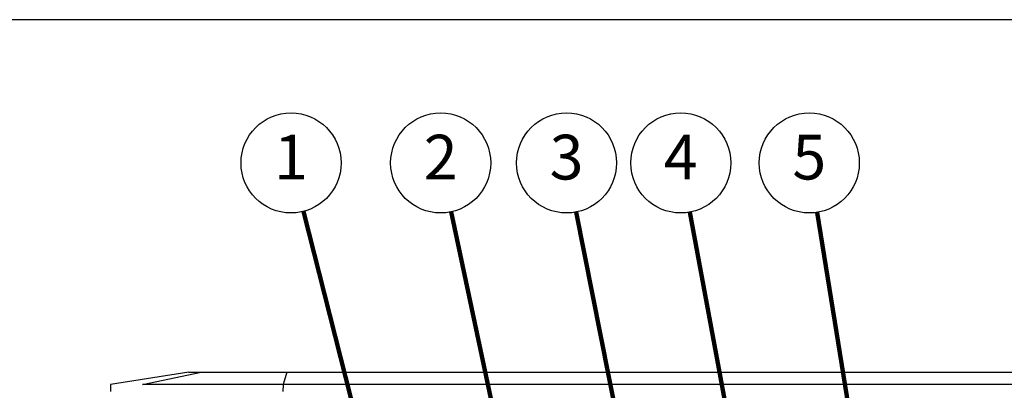
# Model space of a CAD drawing. Extents: x 0 to 16.5, y 0 to 10.4.
# Drawn here: x 2.2 to 5, y 9.4 to 10.4 of the extents above; entities that cross this region are included whole.
import ezdxf
from ezdxf.enums import TextEntityAlignment as Align

# ---------------------------------------------------------------- set-up
doc = ezdxf.new("R2010")
doc.units = 0
doc.header["$MEASUREMENT"] = 0
doc.layers.get('0').update_dxf_attribs({"linetype": 'CONTINUOUS'})
for name, color, linetype in [('image', 7, 'CONTINUOUS'), ('text_bubbles', 6, 'CONTINUOUS'), ('title', 4, 'CONTINUOUS')]:
    doc.layers.add(name, color=color, linetype=linetype)
doc.styles.add('Arial', font='arial.ttf')
doc.styles.add('L100', font='romans.shx', dxfattribs={"height": 0.1})
doc.styles.add('L200', font='arial.ttf', dxfattribs={"height": 0.2})
doc.styles.add('L80', font='ROMANS', dxfattribs={"height": 0.08})
doc.styles.add('ROMANS', font='romans.shx')
doc.dimstyles.get("Standard").update_dxf_attribs({"dimtxt": 0.18, "dimasz": 0.18, "dimexe": 0.18, "dimexo": 0.0625, "dimgap": 0.09, "dimtad": 0, "dimtih": 1, "dimtoh": 1, "dimdec": 4, "dimzin": 0, "dimdsep": 46, "dimtxsty": 'Standard', "dimcen": 0.09, "dimadec": 0, "dimazin": 0, "dimtfac": 1, "dimtdec": 4, "dimtofl": 0, "dimtmove": 0, "dimatfit": 3, "dimfxl": 1, "dimtolj": 1, "dimtzin": 0, "dimarcsym": 0})

# ---------------------------------------------------------------- blocks, each defined once
blk = doc.blocks.new('titleblock')
at = {"layer": 'title'}
blk.add_lwpolyline([(0, 0), (16.49, 0), (16.49, 10.44), (0, 10.44)], close=True, dxfattribs=at)
at = {"layer": 'title', "style": 'L200'}
for tag, p in [('TITLE1', (1.2314, 1.3437)), ('TITLE2', (1.2314, 0.9842)), ('TITLE3', (2.7136, 0.5928)), ('TITLE4', (2.7136, 0.2693))]:
    blk.add_attdef(tag, p, '', height=0.2, dxfattribs=at)
at = {"layer": 'title', "color": 7, "style": 'L80'}
blk.add_attdef('REVISED', text='', height=0.08, dxfattribs=at).set_placement((8.261, 0.9696), align=Align.RIGHT)
at = {"layer": 'title', "style": 'L200'}
blk.add_attdef('D', text='', height=0.2, dxfattribs=at).set_placement((0.6064, 0.8842), align=Align.MIDDLE)
at = {"layer": 'title', "color": 7}
for tag, p, height, style in [('SCALE', (1.2314, 0.7006), 0.1, 'L100'), ('DWG-NAME', (0.2639, 0.0847), 0.08, 'L80')]:
    blk.add_attdef(tag, p, '', height=height, dxfattribs=dict(at, style=style))
blk = doc.blocks.new('bubble')
at = {"layer": 'text_bubbles'}
blk.add_circle((0, 0), 0.1399, dxfattribs=at)
at = {"layer": 'text_bubbles', "style": 'ROMANS'}
blk.add_attdef('#', text='', height=0.125, dxfattribs=at).set_placement((0, 0), align=Align.MIDDLE)
blk = doc.blocks.new('valvebox')
for p, q in [((22.1163, 8.759), (21.8969, 8.7248)), ((21.9861, 8.7248), (22.1506, 8.759)), ((22.1163, 8.759), (26.7711, 8.759)), ((22.3897, 8.759), (22.38, 8.7248)), ((21.8969, 8.7248), (21.8971, 8.7052)), ((26.9013, 8.7248), (21.9861, 8.7248)), ((22.38, 8.7248), (22.3789, 8.7052))]:
    blk.add_line(p, q)

msp = doc.modelspace()

# ---------------------------------------------------------------- block references
at = {"layer": 'image'}
msp.add_blockref('valvebox', (-19.3963, 0.696), dxfattribs=at)
at = {"layer": 'text_bubbles'}
for p, values in [((3.0056, 10.0399), {'#': '1'}), ((3.4242, 10.0399), {'#': '2'}), ((3.7764, 10.0399), {'#': '3'}), ((4.0959, 10.0399), {'#': '4'}), ((4.4555, 10.0399), {'#': '5'})]:
    msp.add_blockref('bubble', p, dxfattribs=at).add_auto_attribs(values)
at = {"layer": 'title'}
msp.add_blockref('titleblock', (0, 0), dxfattribs=at)

# ---------------------------------------------------------------- leaders
at = {"layer": 'text_bubbles'}
for points in [[(3.4022, 8.4884), (3.0402, 9.9044)], [(3.6692, 8.8892), (3.4533, 9.9031)], [(4.0159, 8.8314), (3.8036, 9.9027)], [(4.3176, 8.8437), (4.1214, 9.9023)], [(4.6429, 8.8796), (4.4778, 9.9018)]]:
    msp.add_leader(points, dimstyle='Standard', override={"dimtxt": 0.125, "dimexe": 0.125, "dimtxsty": 'Arial', "dimclrd": 256, "dimclre": 256, "dimclrt": 256, "dimlwd": 65535, "dimlwe": 65535}, dxfattribs=at)

doc.saveas('drawing.dxf')
